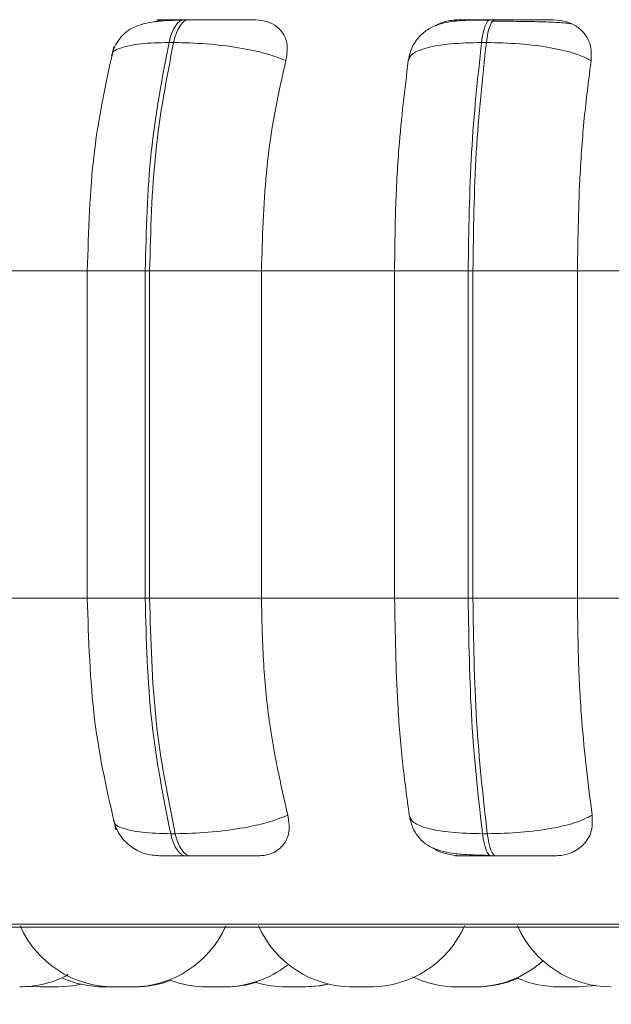
# Model space of a CAD drawing. Units: millimetres. Extents: x 900 to 1313, y 5 to 285.
# Drawn here: x 1120 to 1120, y 98 to 99 of the extents above; entities that cross this region are included whole.
import ezdxf

# ---------------------------------------------------------------- set-up
doc = ezdxf.new("R2010")
doc.units = ezdxf.units.MM
doc.header["$PDSIZE"] = -1
doc.layers.add('DIMENSIONS', color=252, linetype='Continuous')
doc.styles.get("Standard").update_dxf_attribs({"font": 'arial.ttf'})
doc.dimstyles.new('ISO-25 - ab', dxfattribs={"dimtxt": 3, "dimasz": 2.5, "dimexe": 1.25, "dimexo": 0.625, "dimtad": 1, "dimdec": 0, "dimlfac": 30, "dimrnd": 5, "dimzin": 1, "dimtxsty": 'Standard', "dimcen": 2.5, "dimadec": 0, "dimazin": 0, "dimtfac": 1, "dimtdec": 0, "dimtmove": 0, "dimatfit": 3, "dimfxl": 1, "dimlwd": 15, "dimlwe": 15, "dimarcsym": 0})

# ---------------------------------------------------------------- blocks, each defined once
blk = doc.blocks.new('*D53')
at = {"layer": 'Defpoints', "color": 0, "lineweight": 15, "transparency": 16777216}
for p in [(1118.80407, 98.29785), (1150.83197, 98.29785), (1150.83197, 80.72189)]:
    blk.add_point(p, dxfattribs=at)
at = {"layer": 'DIMENSIONS', "color": 0, "lineweight": 15, "transparency": 16777216}
for p, q in [((1118.80407, 97.67285), (1118.80407, 79.47189)), ((1150.83197, 97.67285), (1150.83197, 79.47189)), ((1121.30407, 80.72189), (1148.33197, 80.72189))]:
    blk.add_line(p, q, dxfattribs=at)
for points in [[(1121.30407, 81.13856), (1121.30407, 80.30522), (1118.80407, 80.72189)], [(1148.33197, 81.13856), (1148.33197, 80.30522), (1150.83197, 80.72189)]]:
    blk.add_solid(points, dxfattribs=at)
at = {"layer": 'DIMENSIONS', "color": 0, "lineweight": 15, "transparency": 16777216, "insert": (1134.81802, 83.26947), "char_height": 3, "attachment_point": 5}
blk.add_mtext('960 [37,8"]', dxfattribs=at)

msp = doc.modelspace()

# ---------------------------------------------------------------- linework, layer by layer
at = {"color": 7, "linetype": 'Continuous', "lineweight": 15}
for p, q in [((1119.68548, 98.70991), (1119.68223, 98.70991)), ((1119.90357, 98.70991), (1119.90014, 98.70991)), ((1119.67462, 98.69368), (1119.67138, 98.69368)), ((1119.89748, 98.69368), (1119.89405, 98.69368)), ((1119.52565, 98.53118), (1119.6139, 98.53118)), ((1119.61302, 98.53118), (1119.61302, 98.29785)), ((1119.6544, 98.53118), (1119.65756, 98.53118)), ((1119.6544, 98.29785), (1119.6544, 98.53118)), ((1119.65756, 98.53118), (1119.73726, 98.53118)), ((1119.65756, 98.53118), (1119.65756, 98.29785)), ((1119.73726, 98.53118), (1119.83207, 98.53118)), ((1119.73726, 98.53118), (1119.73726, 98.29785)), ((1119.83207, 98.53118), (1119.88453, 98.53118)), ((1119.83207, 98.29785), (1119.83207, 98.53118)), ((1119.88453, 98.53118), (1119.88788, 98.53118)), ((1119.88453, 98.29785), (1119.88453, 98.53118)), ((1119.88788, 98.53118), (1119.88788, 98.29785)), ((1119.88788, 98.53118), (1119.96235, 98.53118)), ((1119.96235, 98.53118), (1120.06084, 98.53118)), ((1119.96235, 98.53118), (1119.96235, 98.29785)), ((1119.52565, 98.29785), (1119.6139, 98.29785)), ((1119.6544, 98.29785), (1119.65756, 98.29785)), ((1119.65756, 98.29785), (1119.73726, 98.29785)), ((1119.73726, 98.29785), (1119.83207, 98.29785)), ((1119.83207, 98.29785), (1119.88453, 98.29785)), ((1119.88453, 98.29785), (1119.88788, 98.29785)), ((1119.88788, 98.29785), (1119.96235, 98.29785)), ((1119.96235, 98.29785), (1120.06084, 98.29785)), ((1119.67257, 98.1302), (1119.67582, 98.1302)), ((1119.89471, 98.1302), (1119.89815, 98.1302)), ((1119.6833, 98.11451), (1119.68655, 98.11451)), ((1119.90074, 98.11451), (1119.90417, 98.11451)), ((1118.99078, 98.06372), (1121.37078, 98.06372)), ((1119.56561, 98.02118), (1119.56616, 98.02118)), ((1119.57282, 98.02148), (1119.57949, 98.02118)), ((1119.59232, 98.02118), (1119.57949, 98.02118)), ((1119.6256, 98.02118), (1119.62542, 98.02118)), ((1119.63216, 98.02118), (1119.64501, 98.02118)), ((1119.69782, 98.02118), (1119.71065, 98.02118)), ((1119.76753, 98.02118), (1119.75471, 98.02118)), ((1119.75576, 98.02118), (1119.75582, 98.02118)), ((1119.80049, 98.02118), (1119.80274, 98.02118)), ((1119.80117, 98.02118), (1119.80087, 98.02118)), ((1119.94919, 98.02118), (1119.96206, 98.02118))]:
    msp.add_line(p, q, dxfattribs=at)
at = {"color": 8, "linetype": 'Continuous', "lineweight": 15}
for p, q in [((1119.68548, 98.70991), (1119.68553, 98.70991)), ((1119.61302, 98.53118), (1119.6544, 98.53118)), ((1119.61302, 98.29785), (1119.6544, 98.29785)), ((1118.98256, 98.06589), (1121.3769, 98.06589))]:
    msp.add_line(p, q, dxfattribs=at)
at = {"color": 7, "linetype": 'Continuous', "lineweight": 15, "flags": 128}
for points in [[(1119.67138, 98.69368), (1119.67231, 98.69723), (1119.6734, 98.70043), (1119.67464, 98.70324), (1119.67601, 98.7056), (1119.67749, 98.70747), (1119.67904, 98.70883), (1119.68065, 98.70964), (1119.68228, 98.70991)], [(1119.68553, 98.70991), (1119.68389, 98.70964), (1119.68229, 98.70883), (1119.68073, 98.70747), (1119.67926, 98.7056), (1119.67789, 98.70324), (1119.67665, 98.70043), (1119.67555, 98.69723), (1119.67462, 98.69368)], [(1119.89405, 98.69368), (1119.89457, 98.69723), (1119.89518, 98.70043), (1119.89588, 98.70324), (1119.89665, 98.7056), (1119.89748, 98.70747), (1119.89835, 98.70883), (1119.89925, 98.70964), (1119.90017, 98.70991)], [(1119.9036, 98.70991), (1119.90268, 98.70964), (1119.90178, 98.70883), (1119.90091, 98.70747), (1119.90008, 98.7056), (1119.89931, 98.70324), (1119.89861, 98.70043), (1119.898, 98.69723), (1119.89748, 98.69368)], [(1119.6833, 98.11451), (1119.6817, 98.11478), (1119.68013, 98.11558), (1119.67861, 98.11689), (1119.67716, 98.1187), (1119.67581, 98.12097), (1119.67459, 98.12368), (1119.6735, 98.12677), (1119.67257, 98.1302)], [(1119.67582, 98.1302), (1119.67675, 98.12677), (1119.67784, 98.12368), (1119.67907, 98.12097), (1119.68042, 98.1187), (1119.68186, 98.11689), (1119.68338, 98.11558), (1119.68495, 98.11478), (1119.68655, 98.11451)], [(1119.90074, 98.11451), (1119.89984, 98.11478), (1119.89896, 98.11558), (1119.8981, 98.11689), (1119.89729, 98.1187), (1119.89653, 98.12097), (1119.89585, 98.12368), (1119.89524, 98.12677), (1119.89471, 98.1302)], [(1119.89815, 98.1302), (1119.89867, 98.12677), (1119.89928, 98.12368), (1119.89997, 98.12097), (1119.90073, 98.1187), (1119.90154, 98.11689), (1119.90239, 98.11558), (1119.90327, 98.11478), (1119.90417, 98.11451)], [(1119.59232, 98.02118), (1119.60282, 98.02194), (1119.60888, 98.02307)], [(1119.76754, 98.02118), (1119.77804, 98.02194), (1119.78422, 98.0231)], [(1119.76858, 98.02118), (1119.77907, 98.02194), (1119.78473, 98.02298)], [(1119.96204, 98.02118), (1119.97254, 98.02194), (1119.97543, 98.02241)]]:
    msp.add_lwpolyline(points, dxfattribs=at)
at = {"color": 7, "linetype": 'Continuous', "lineweight": 15}
for centre, start, end in [((1119.63218, 98.09451), 204.14774, 270), ((1119.64502, 98.09451), 270, 335.85226), ((1119.80208, 98.09451), 204.14774, 270), ((1119.81491, 98.09451), 270, 335.85226), ((1119.98648, 98.09451), 204.14774, 270), ((1119.88912, 98.09451), 270, 311.59249), ((1119.71064, 98.09451), 270, 307.97661), ((1119.56499, 98.09451), 270, 298.14521), ((1119.62488, 98.09451), 246.39805, 270), ((1119.64701, 98.09451), 270, 290.9006), ((1119.6978, 98.09451), 249.73576, 270), ((1119.71216, 98.09451), 270, 287.2844), ((1119.75471, 98.09451), 253.1376, 270), ((1119.87628, 98.09451), 244.58762, 270), ((1119.89089, 98.09451), 270, 294.00304), ((1119.9492, 98.09451), 246.57236, 270)]:
    msp.add_arc(centre, 0.07333, start, end, dxfattribs=at)
for points, knots in [([(1119.68067, 98.70965), (1119.67711, 98.70955), (1119.67016, 98.70934), (1119.65854, 98.70837), (1119.64899, 98.70624), (1119.64105, 98.70153), (1119.63628, 98.69683), (1119.63257, 98.69112), (1119.63117, 98.68661), (1119.6305, 98.68446)], [0, 0, 0, 0, 0.154003, 0.300658, 0.568834, 0.690678, 0.803216, 0.906255, 1, 1, 1, 1]), ([(1119.66062, 98.70832), (1119.66192, 98.70874), (1119.66474, 98.70965), (1119.66749, 98.7097), (1119.66898, 98.70973)], [0, 0, 0, 0, 0.462605, 1, 1, 1, 1]), ([(1119.66898, 98.70973), (1119.66684, 98.70975), (1119.66257, 98.70979), (1119.66265, 98.70984), (1119.66568, 98.70987), (1119.66972, 98.70989), (1119.6752, 98.7099), (1119.67993, 98.7099), (1119.68228, 98.70991)], [0, 0, 0, 0, 0.249947, 0.499332, 0.626678, 0.749866, 0.875919, 1, 1, 1, 1]), ([(1119.73333, 98.70973), (1119.73144, 98.70975), (1119.72768, 98.70979), (1119.71805, 98.70984), (1119.70877, 98.70987), (1119.70105, 98.70989), (1119.69306, 98.7099), (1119.68802, 98.7099), (1119.68553, 98.70991)], [0, 0, 0, 0, 0.249989, 0.49928, 0.62691, 0.749943, 0.876098, 1, 1, 1, 1]), ([(1119.73333, 98.70973), (1119.7362, 98.70947), (1119.74195, 98.70894), (1119.74875, 98.70506), (1119.75369, 98.69912), (1119.75632, 98.69083), (1119.75525, 98.68419), (1119.75469, 98.68073)], [0, 0, 0, 0, 0.177766, 0.35487, 0.546309, 0.76355, 1, 1, 1, 1]), ([(1119.89926, 98.70965), (1119.89267, 98.70962), (1119.88002, 98.70956), (1119.86712, 98.70811), (1119.85715, 98.7041), (1119.85014, 98.69886), (1119.84429, 98.69117), (1119.84269, 98.68448), (1119.84189, 98.68112)], [0, 0, 0, 0, 0.255275, 0.490042, 0.609698, 0.735377, 0.867053, 1, 1, 1, 1]), ([(1119.86166, 98.70561), (1119.86236, 98.70607), (1119.86564, 98.70817), (1119.87142, 98.70941), (1119.87603, 98.70965), (1119.87758, 98.70973)], [0, 0, 0, 0, 0.153981, 0.715492, 1, 1, 1, 1]), ([(1119.87758, 98.70973), (1119.87632, 98.70975), (1119.8738, 98.70979), (1119.87625, 98.70984), (1119.88099, 98.70987), (1119.88616, 98.70989), (1119.89258, 98.7099), (1119.89765, 98.7099), (1119.90017, 98.70991)], [0, 0, 0, 0, 0.249946, 0.499309, 0.626684, 0.749938, 0.875954, 1, 1, 1, 1]), ([(1119.91691, 98.70875), (1119.91528, 98.70877), (1119.91028, 98.70883), (1119.90522, 98.70884), (1119.9018, 98.70885)], [0, 0, 0, 0, 0.325201, 1, 1, 1, 1]), ([(1119.94554, 98.70973), (1119.94454, 98.70975), (1119.94256, 98.70979), (1119.93475, 98.70984), (1119.9265, 98.70987), (1119.91925, 98.70989), (1119.91144, 98.7099), (1119.9062, 98.7099), (1119.9036, 98.70991)], [0, 0, 0, 0, 0.249947, 0.499284, 0.626957, 0.749905, 0.876098, 1, 1, 1, 1]), ([(1119.95759, 98.70707), (1119.95614, 98.70727), (1119.95289, 98.70775), (1119.94275, 98.70821), (1119.93173, 98.70852), (1119.92382, 98.70868), (1119.91867, 98.70873), (1119.91691, 98.70875)], [0, 0, 0, 0, 0.258962, 0.583386, 0.747859, 0.913656, 1, 1, 1, 1]), ([(1119.94554, 98.70973), (1119.9486, 98.70947), (1119.95473, 98.70894), (1119.96248, 98.70506), (1119.96858, 98.69912), (1119.97253, 98.69083), (1119.97227, 98.68419), (1119.97213, 98.68073)], [0, 0, 0, 0, 0.177761, 0.354848, 0.546305, 0.763471, 1, 1, 1, 1]), ([(1119.63216, 98.69081), (1119.62668, 98.66594), (1119.61575, 98.61629), (1119.61402, 98.55951), (1119.61316, 98.53118)], [0, 0, 0, 0, 0.50105, 1, 1, 1, 1]), ([(1119.6544, 98.53118), (1119.65514, 98.55978), (1119.65662, 98.61699), (1119.66646, 98.66812), (1119.67138, 98.69368)], [0, 0, 0, 0, 0.500001, 1, 1, 1, 1]), ([(1119.67462, 98.69368), (1119.66969, 98.66812), (1119.65983, 98.61699), (1119.65832, 98.55978), (1119.65756, 98.53118)], [0, 0, 0, 0, 0.499999, 1, 1, 1, 1]), ([(1119.75469, 98.68073), (1119.75016, 98.68249), (1119.74092, 98.68609), (1119.72094, 98.69019), (1119.69764, 98.6931), (1119.68236, 98.69348), (1119.67462, 98.69368)], [0, 0, 0, 0, 0.236594, 0.482297, 0.737991, 1, 1, 1, 1]), ([(1119.84185, 98.68073), (1119.84254, 98.68249), (1119.84394, 98.68609), (1119.85453, 98.69019), (1119.87133, 98.6931), (1119.88641, 98.69348), (1119.89405, 98.69368)], [0, 0, 0, 0, 0.236576, 0.482274, 0.737991, 1, 1, 1, 1]), ([(1119.88453, 98.53118), (1119.88495, 98.55978), (1119.88577, 98.61699), (1119.89129, 98.66812), (1119.89405, 98.69368)], [0, 0, 0, 0, 0.499998, 1, 1, 1, 1]), ([(1119.89748, 98.69368), (1119.8947, 98.66812), (1119.88916, 98.61699), (1119.8883, 98.55978), (1119.88788, 98.53118)], [0, 0, 0, 0, 0.500003, 1, 1, 1, 1]), ([(1119.97213, 98.68073), (1119.9686, 98.68249), (1119.9614, 98.68609), (1119.94351, 98.69019), (1119.92129, 98.6931), (1119.90548, 98.69348), (1119.89748, 98.69368)], [0, 0, 0, 0, 0.236572, 0.482312, 0.738008, 1, 1, 1, 1]), ([(1119.75469, 98.68073), (1119.75178, 98.66811), (1119.74597, 98.64286), (1119.73904, 98.59271), (1119.73794, 98.55456), (1119.73726, 98.53118)], [0, 0, 0, 0, 0.279286, 0.558463, 1, 1, 1, 1]), ([(1119.83207, 98.53118), (1119.83223, 98.54593), (1119.83254, 98.57542), (1119.83533, 98.62716), (1119.83937, 98.66038), (1119.84185, 98.68073)], [0, 0, 0, 0, 0.279117, 0.558238, 1, 1, 1, 1]), ([(1119.97213, 98.68073), (1119.9705, 98.66811), (1119.96724, 98.64286), (1119.96335, 98.59271), (1119.96273, 98.55456), (1119.96235, 98.53118)], [0, 0, 0, 0, 0.279276, 0.558455, 1, 1, 1, 1]), ([(1119.61316, 98.29785), (1119.61409, 98.26843), (1119.61595, 98.20948), (1119.6277, 98.15847), (1119.63358, 98.13291)], [0, 0, 0, 0, 0.498856, 1, 1, 1, 1]), ([(1119.67257, 98.1302), (1119.66731, 98.15646), (1119.65679, 98.20897), (1119.65519, 98.26822), (1119.6544, 98.29785)], [0, 0, 0, 0, 0.500008, 1, 1, 1, 1]), ([(1119.65756, 98.29785), (1119.65837, 98.26822), (1119.65999, 98.20897), (1119.67054, 98.15646), (1119.67582, 98.1302)], [0, 0, 0, 0, 0.499999, 1, 1, 1, 1]), ([(1119.73726, 98.29785), (1119.73755, 98.2831), (1119.73811, 98.25362), (1119.74323, 98.19994), (1119.75104, 98.1653), (1119.75598, 98.14343)], [0, 0, 0, 0, 0.269142, 0.538279, 1, 1, 1, 1]), ([(1119.84257, 98.14343), (1119.84088, 98.15588), (1119.83749, 98.18078), (1119.83322, 98.23236), (1119.83252, 98.2725), (1119.83207, 98.29785)], [0, 0, 0, 0, 0.26932, 0.538543, 1, 1, 1, 1]), ([(1119.89471, 98.1302), (1119.89176, 98.15646), (1119.88586, 98.20897), (1119.88498, 98.26822), (1119.88453, 98.29785)], [0, 0, 0, 0, 0.5, 1, 1, 1, 1]), ([(1119.88788, 98.29785), (1119.88834, 98.26822), (1119.88925, 98.20897), (1119.89518, 98.15646), (1119.89815, 98.1302)], [0, 0, 0, 0, 0.500008, 1, 1, 1, 1]), ([(1119.96235, 98.29785), (1119.96251, 98.2831), (1119.96283, 98.25362), (1119.9657, 98.19994), (1119.97008, 98.1653), (1119.97285, 98.14343)], [0, 0, 0, 0, 0.269146, 0.538284, 1, 1, 1, 1]), ([(1119.75598, 98.14343), (1119.75147, 98.14164), (1119.74228, 98.13799), (1119.72236, 98.13379), (1119.69899, 98.1308), (1119.68361, 98.1304), (1119.67582, 98.1302)], [0, 0, 0, 0, 0.235289, 0.480681, 0.73668, 1, 1, 1, 1]), ([(1119.75598, 98.14343), (1119.75658, 98.13978), (1119.7578, 98.13248), (1119.75436, 98.12322), (1119.74775, 98.11721), (1119.74058, 98.11477), (1119.73631, 98.11458), (1119.7349, 98.11451)], [0, 0, 0, 0, 0.250977, 0.50231, 0.74128, 0.914619, 1, 1, 1, 1]), ([(1119.84257, 98.14343), (1119.84324, 98.14164), (1119.84461, 98.13799), (1119.85508, 98.13379), (1119.87187, 98.1308), (1119.88703, 98.1304), (1119.89471, 98.1302)], [0, 0, 0, 0, 0.235255, 0.480705, 0.73672, 1, 1, 1, 1]), ([(1119.8426, 98.14308), (1119.84309, 98.14073), (1119.84415, 98.13572), (1119.84771, 98.12921), (1119.85268, 98.12382), (1119.86149, 98.11835), (1119.87259, 98.11607), (1119.88678, 98.11506), (1119.89542, 98.11487), (1119.89986, 98.11477)], [0, 0, 0, 0, 0.086155, 0.183814, 0.293364, 0.413985, 0.686629, 0.838647, 1, 1, 1, 1]), ([(1119.97285, 98.14343), (1119.96934, 98.14164), (1119.96218, 98.13799), (1119.94439, 98.13379), (1119.92212, 98.1308), (1119.90621, 98.1304), (1119.89815, 98.1302)], [0, 0, 0, 0, 0.235237, 0.480668, 0.736698, 1, 1, 1, 1]), ([(1119.97285, 98.14343), (1119.97299, 98.13978), (1119.97328, 98.13248), (1119.96825, 98.12322), (1119.96033, 98.11721), (1119.95238, 98.11477), (1119.94786, 98.11458), (1119.94637, 98.11451)], [0, 0, 0, 0, 0.25096, 0.502249, 0.741335, 0.914532, 1, 1, 1, 1]), ([(1119.63178, 98.13953), (1119.63308, 98.136), (1119.63568, 98.12888), (1119.64392, 98.1207), (1119.6539, 98.11545), (1119.66113, 98.11482), (1119.66459, 98.11451)], [0, 0, 0, 0, 0.257567, 0.518613, 0.769661, 1, 1, 1, 1]), ([(1119.87863, 98.11451), (1119.87556, 98.1148), (1119.86942, 98.11537), (1119.86275, 98.11775), (1119.85996, 98.1198), (1119.85956, 98.12009)], [0, 0, 0, 0, 0.462244, 0.922448, 1, 1, 1, 1]), ([(1119.66463, 98.11451), (1119.66524, 98.11451), (1119.66645, 98.11451), (1119.67054, 98.11451), (1119.67604, 98.11451), (1119.68089, 98.11451), (1119.6833, 98.11451)], [0, 0, 0, 0, 0.255082, 0.500569, 0.752541, 1, 1, 1, 1]), ([(1119.68655, 98.11451), (1119.68911, 98.11451), (1119.69429, 98.11451), (1119.70248, 98.11451), (1119.71035, 98.11451), (1119.71974, 98.11451), (1119.72937, 98.11451), (1119.73306, 98.11451), (1119.7349, 98.11451)], [0, 0, 0, 0, 0.123741, 0.250034, 0.372764, 0.500674, 0.749949, 1, 1, 1, 1]), ([(1119.87863, 98.11451), (1119.87725, 98.11451), (1119.87448, 98.11451), (1119.87666, 98.11451), (1119.88127, 98.11451), (1119.88646, 98.11451), (1119.89296, 98.11451), (1119.89816, 98.11451), (1119.90074, 98.11451)], [0, 0, 0, 0, 0.250114, 0.499259, 0.626995, 0.749956, 0.876149, 1, 1, 1, 1]), ([(1119.90417, 98.11451), (1119.90683, 98.11451), (1119.91222, 98.11451), (1119.92021, 98.11451), (1119.92757, 98.11451), (1119.93586, 98.11451), (1119.94359, 98.11451), (1119.94544, 98.11451), (1119.94637, 98.11451)], [0, 0, 0, 0, 0.123755, 0.250086, 0.372811, 0.500752, 0.750024, 1, 1, 1, 1]), ([(1119.565, 98.02118), (1119.56537, 98.02118), (1119.56594, 98.02118), (1119.56619, 98.02118), (1119.56615, 98.02118), (1119.56614, 98.02118)], [0, 0, 0, 0, 0.570918, 0.892167, 1, 1, 1, 1]), ([(1119.62486, 98.02118), (1119.62492, 98.02118), (1119.62505, 98.02118), (1119.62492, 98.02118), (1119.62538, 98.02118), (1119.62538, 98.02118), (1119.62543, 98.02118), (1119.62571, 98.02118), (1119.62658, 98.02118), (1119.62796, 98.02118), (1119.62951, 98.02118), (1119.63102, 98.02118), (1119.63257, 98.02118), (1119.63333, 98.02118), (1119.63376, 98.02118), (1119.63378, 98.02118), (1119.63387, 98.02118), (1119.63464, 98.02118), (1119.63582, 98.02118), (1119.63686, 98.02118), (1119.63755, 98.02118), (1119.63766, 98.02118), (1119.63773, 98.02118)], [0, 0, 0, 0, 0.062996, 0.125774, 0.125971, 0.127217, 0.12978, 0.140547, 0.250772, 0.337892, 0.397913, 0.500633, 0.562845, 0.624999, 0.625196, 0.626258, 0.62908, 0.639847, 0.750234, 0.837079, 0.89728, 1, 1, 1, 1]), ([(1119.62715, 98.02118), (1119.6272, 98.02118), (1119.62749, 98.02118), (1119.62818, 98.02118), (1119.62882, 98.02118), (1119.6291, 98.02118)], [0, 0, 0, 0, 0.114746, 0.625675, 1, 1, 1, 1]), ([(1119.63429, 98.02118), (1119.63427, 98.02118), (1119.63422, 98.02118), (1119.63493, 98.02118), (1119.63582, 98.02118), (1119.63611, 98.02118)], [0, 0, 0, 0, 0.269693, 0.764997, 1, 1, 1, 1]), ([(1119.63816, 98.02118), (1119.63825, 98.02118), (1119.63834, 98.02118), (1119.63829, 98.02118), (1119.63829, 98.02118)], [0, 0, 0, 0, 0.968161, 1, 1, 1, 1]), ([(1119.64457, 98.02118), (1119.64508, 98.02118), (1119.6459, 98.02118), (1119.64657, 98.02118), (1119.64697, 98.02118), (1119.64693, 98.02118), (1119.64691, 98.02118)], [0, 0, 0, 0, 0.339814, 0.560719, 0.782672, 1, 1, 1, 1]), ([(1119.71057, 98.02118), (1119.71085, 98.02118), (1119.71142, 98.02118), (1119.71186, 98.02118), (1119.71218, 98.02118), (1119.7121, 98.02118), (1119.71207, 98.02118)], [0, 0, 0, 0, 0.254723, 0.536126, 0.817336, 1, 1, 1, 1]), ([(1119.76728, 98.02118), (1119.76759, 98.02118), (1119.76816, 98.02118), (1119.76846, 98.02118), (1119.76862, 98.02118), (1119.76857, 98.02118), (1119.76857, 98.02118)], [0, 0, 0, 0, 0.365833, 0.674738, 0.991992, 1, 1, 1, 1]), ([(1119.80206, 98.02118), (1119.8021, 98.02118), (1119.80218, 98.02118), (1119.80226, 98.02118), (1119.80259, 98.02118), (1119.80261, 98.02118), (1119.80299, 98.02118), (1119.80365, 98.02118), (1119.8049, 98.02118), (1119.80561, 98.02118), (1119.80604, 98.02118), (1119.80607, 98.02118), (1119.80616, 98.02118), (1119.80693, 98.02118), (1119.80834, 98.02118), (1119.81007, 98.02118), (1119.81165, 98.02118), (1119.81291, 98.02118), (1119.81387, 98.02118), (1119.81427, 98.02118), (1119.81447, 98.02118), (1119.81479, 98.02118), (1119.81493, 98.02118), (1119.81493, 98.02118), (1119.81493, 98.02118)], [0, 0, 0, 0, 0.062551, 0.125452, 0.126009, 0.130255, 0.142705, 0.249658, 0.312555, 0.375151, 0.375348, 0.376409, 0.379232, 0.39003, 0.500294, 0.587354, 0.647572, 0.750183, 0.812554, 0.87445, 0.876574, 0.892679, 0.998817, 1, 1, 1, 1]), ([(1119.81515, 98.02118), (1119.81518, 98.02118), (1119.81555, 98.02118), (1119.81612, 98.02118), (1119.81693, 98.02118), (1119.81706, 98.02118), (1119.81714, 98.02118)], [0, 0, 0, 0, 0.025112, 0.278312, 0.535289, 1, 1, 1, 1]), ([(1119.87626, 98.02118), (1119.87628, 98.02118), (1119.87633, 98.02118), (1119.87658, 98.02118), (1119.87678, 98.02118), (1119.87682, 98.02118), (1119.87717, 98.02118), (1119.87792, 98.02118), (1119.87898, 98.02118), (1119.88008, 98.02118), (1119.88024, 98.02118), (1119.88027, 98.02118), (1119.88036, 98.02118), (1119.88114, 98.02118), (1119.88254, 98.02118), (1119.88428, 98.02118), (1119.88585, 98.02118), (1119.88711, 98.02118), (1119.88808, 98.02118), (1119.88847, 98.02118), (1119.88867, 98.02118), (1119.88896, 98.02118), (1119.88931, 98.02118), (1119.88913, 98.02118), (1119.88913, 98.02118)], [0, 0, 0, 0, 0.062979, 0.125522, 0.125963, 0.130649, 0.142741, 0.249724, 0.312639, 0.375251, 0.375692, 0.376754, 0.379436, 0.390054, 0.500542, 0.587626, 0.647677, 0.750477, 0.812559, 0.874822, 0.876946, 0.892985, 0.999187, 1, 1, 1, 1]), ([(1119.8891, 98.02118), (1119.88936, 98.02118), (1119.88992, 98.02118), (1119.89069, 98.02118), (1119.89082, 98.02118), (1119.89091, 98.02118)], [0, 0, 0, 0, 0.239668, 0.509798, 1, 1, 1, 1]), ([(1119.9619, 98.02118), (1119.96206, 98.02118), (1119.96251, 98.02118), (1119.96317, 98.02118), (1119.96332, 98.02118), (1119.96341, 98.02118)], [0, 0, 0, 0, 0.158005, 0.456893, 1, 1, 1, 1])]:
    msp.add_open_spline(points, degree=3, knots=knots, dxfattribs=at)
at = {"color": 8, "linetype": 'Continuous', "lineweight": 15}
for points, knots in [([(1119.63112, 98.68482), (1119.63108, 98.68515), (1119.63079, 98.68726), (1119.63698, 98.69014), (1119.65024, 98.69312), (1119.66427, 98.69349), (1119.67138, 98.69368)], [0, 0, 0, 0, 0.056297, 0.360069, 0.676142, 1, 1, 1, 1]), ([(1119.63236, 98.1392), (1119.63232, 98.13889), (1119.63202, 98.13677), (1119.6381, 98.13384), (1119.65132, 98.13078), (1119.66542, 98.1304), (1119.67257, 98.1302)], [0, 0, 0, 0, 0.052155, 0.356363, 0.673629, 1, 1, 1, 1])]:
    msp.add_open_spline(points, degree=3, knots=knots, dxfattribs=at)

# ---------------------------------------------------------------- dimensions: what is measured, and where the dimension line sits
at = {"layer": 'DIMENSIONS', "lineweight": 15}
dim = msp.add_linear_dim(base=(1150.83197, 80.72189), p1=(1118.80407, 98.29785), p2=(1150.83197, 98.29785), dimstyle='ISO-25 - ab', dxfattribs=at)
dim.commit()
dim.dimension.update_dxf_attribs({"geometry": '*D53', "text_midpoint": (1134.81802, 83.26947)})

doc.saveas('drawing.dxf')
